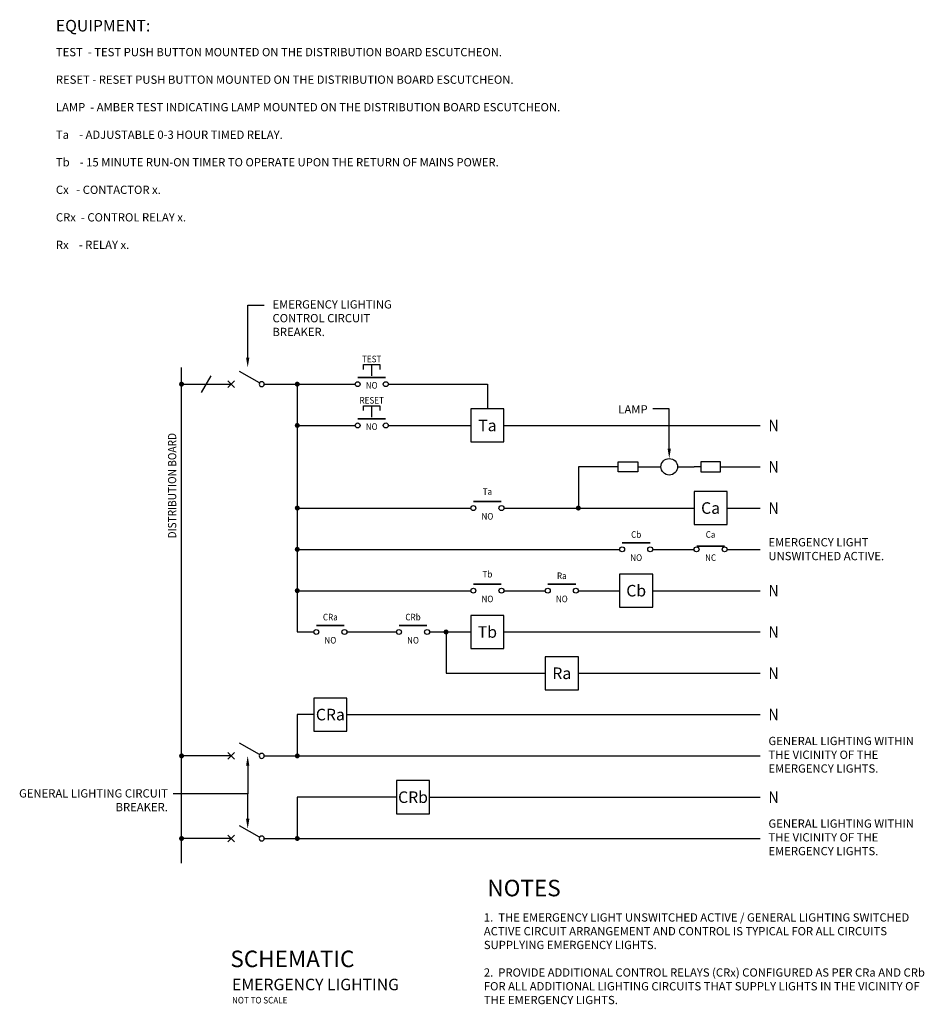
# Model space of a CAD drawing. Extents: x 65455 to 165686, y -1019 to 91955.
# Drawn here: x 65455 to 92813, y -1019 to 28780 of the extents above; entities that cross this region are included whole.
import ezdxf
from ezdxf.enums import TextEntityAlignment as Align

# ---------------------------------------------------------------- set-up
doc = ezdxf.new("R2010")
doc.units = 0
for name, color, linetype in [('NOT-25TXT', 4, 'CONTINUOUS'), ('SCH-035', 2, 'CONTINUOUS'), ('SCH-050', 6, 'CONTINUOUS'), ('SYM-035', 2, 'CONTINUOUS'), ('SYM-050', 6, 'CONTINUOUS'), ('SYM-ATT', 2, 'CONTINUOUS'), ('SYM-TEXT', 7, 'CONTINUOUS'), ('X-TITLE', 7, 'CONTINUOUS')]:
    doc.layers.add(name, color=color, linetype=linetype)
doc.styles.add('EDG', font='edg.shx', dxfattribs={"width": 0.9})
doc.styles.add('EDG-BOLD', font='arial.ttf')
doc.styles.add('EDG-XBOLD', font='arialbd.ttf')

# ---------------------------------------------------------------- blocks, each defined once
blk = doc.blocks.new('REF-TITL')
at = {"layer": 'SYM-ATT', "color": 133, "linetype": 'ByBlock'}
for tag, p, height, style in [('NAME', (0, 0), 5, 'EDG-XBOLD'), ('TYPE', (0.5, -7), 3.5, 'EDG-BOLD')]:
    blk.add_attdef(tag, p, '', height=height, dxfattribs=dict(at, style=style))
at = {"layer": 'SYM-ATT', "color": 255, "linetype": 'ByBlock', "style": 'EDG', "width": 0.9}
for tag, flags in [('CHAN', 3), ('RATING', 3), ('EQUIP', 3), ('ID', 9)]:
    blk.add_attdef(tag, (0, 0), '', height=2, dxfattribs=dict(at, flags=flags))
at = {"layer": 'SYM-ATT', "color": 7, "linetype": 'ByBlock', "style": 'EDG', "width": 0.9}
blk.add_attdef('MOUNT', (0.5, -11), '', height=2, dxfattribs=at)
at = {"layer": 'SYM-TEXT', "color": 255, "linetype": 'ByBlock', "style": 'EDG', "width": 0.9, "flags": 3}
blk.add_attdef('TEXT', (0, 0), '', height=2, dxfattribs=at)
blk = doc.blocks.new('SCH-1PHA')
at = {"layer": 'SYM-050', "color": 0, "linetype": 'ByBlock'}
blk.add_lwpolyline([(-150, -250), (150, 250)], dxfattribs=at)
at = {"layer": 'SYM-ATT', "linetype": 'ByBlock', "style": 'EDG', "width": 0.9}
blk.add_attdef('RATING', (-150, 350), '', height=200, dxfattribs=at)
at = {"layer": 'SYM-ATT', "color": 255, "linetype": 'ByBlock', "style": 'EDG', "width": 0.9}
for tag, flags in [('TYPE', 3), ('CHAN', 3), ('MOUNT', 3), ('EQUIP', 3), ('NAME', 3), ('ID', 9)]:
    blk.add_attdef(tag, (0, 0), '', height=200, dxfattribs=dict(at, flags=flags))
at = {"layer": 'SYM-TEXT', "color": 255, "linetype": 'ByBlock', "style": 'EDG', "width": 0.9, "flags": 3}
blk.add_attdef('TEXT', (0, 0), '', height=200, dxfattribs=at)
blk = doc.blocks.new('TXT-2C')
at = {"layer": 'SYM-050', "color": 0, "linetype": 'ByBlock'}
blk.add_circle((0, 0), 250, dxfattribs=at)
at = {"layer": 'SYM-ATT', "linetype": 'ByBlock', "style": 'EDG', "width": 0.9}
for tag, p in [('CHAN', (-200, 600)), ('MOUNT', (-200, 300))]:
    blk.add_attdef(tag, p, '', height=200, dxfattribs=at)
at = {"layer": 'SYM-ATT', "color": 255, "linetype": 'ByBlock', "style": 'EDG', "width": 0.9}
for tag, flags in [('RATING', 3), ('EQUIP', 3), ('NAME', 3), ('ID', 9)]:
    blk.add_attdef(tag, (0, 0), '', height=200, dxfattribs=dict(at, flags=flags))
at = {"layer": 'SYM-TEXT', "color": 2, "linetype": 'ByBlock', "style": 'EDG', "width": 0.9}
blk.add_attdef('TYPE', text='', height=200, dxfattribs=at).set_placement((0, 0), align=Align.MIDDLE_CENTER)
at = {"layer": 'SYM-TEXT', "color": 255, "linetype": 'ByBlock', "style": 'EDG', "width": 0.9, "flags": 3}
blk.add_attdef('TEXT', (0, 0), '', height=200, dxfattribs=at)
blk = doc.blocks.new('SCH-FUSE')
at = {"layer": 'SYM-050', "color": 0, "linetype": 'ByBlock'}
for points in [[(200, 0), (0, 0)], [(800, 0), (1000, 0)]]:
    blk.add_lwpolyline(points, dxfattribs=at)
blk.add_lwpolyline([(200, -150), (200, 150), (800, 150), (800, -150)], close=True, dxfattribs=at)
at = {"layer": 'SYM-ATT', "linetype": 'ByBlock', "style": 'EDG', "width": 0.9}
for tag, p in [('TYPE', (500, 650)), ('RATING', (500, 350))]:
    blk.add_attdef(tag, text='', height=200, dxfattribs=at).set_placement(p, align=Align.MIDDLE_CENTER)
at = {"layer": 'SYM-ATT', "color": 255, "linetype": 'ByBlock', "style": 'EDG', "width": 0.9}
for tag, flags in [('CHAN', 3), ('MOUNT', 3), ('EQUIP', 3), ('NAME', 3), ('ID', 9)]:
    blk.add_attdef(tag, (0, 0), '', height=200, dxfattribs=dict(at, flags=flags))
at = {"layer": 'SYM-TEXT', "color": 255, "linetype": 'ByBlock', "style": 'EDG', "width": 0.9, "flags": 3}
blk.add_attdef('TEXT', (0, 0), '', height=200, dxfattribs=at)
blk = doc.blocks.new('SCH-CONT')
at = {"layer": 'SYM-035', "linetype": 'ByBlock'}
for centre in [(75, 0), (925, 0)]:
    blk.add_circle(centre, 75, dxfattribs=at)
at = {"layer": 'SYM-050', "color": 0, "linetype": 'ByBlock', "const_width": 50}
blk.add_lwpolyline([(925, 200), (75, 200)], dxfattribs=at)
at = {"layer": 'SYM-ATT', "linetype": 'ByBlock', "style": 'EDG', "width": 0.9}
for tag, p in [('TYPE', (500, 750)), ('CHAN', (500, 450)), ('RATING', (500, -250))]:
    blk.add_attdef(tag, text='', height=200, dxfattribs=at).set_placement(p, align=Align.MIDDLE_CENTER)
at = {"layer": 'SYM-ATT', "color": 255, "linetype": 'ByBlock', "style": 'EDG', "width": 0.9}
for tag, flags in [('MOUNT', 3), ('EQUIP', 3), ('NAME', 3), ('ID', 9)]:
    blk.add_attdef(tag, (0, 0), '', height=200, dxfattribs=dict(at, flags=flags))
at = {"layer": 'SYM-TEXT', "color": 255, "linetype": 'ByBlock', "style": 'EDG', "width": 0.9, "flags": 3}
blk.add_attdef('TEXT', (0, 0), '', height=200, dxfattribs=at)
blk = doc.blocks.new('SCH-INST')
at = {"layer": 'SYM-050', "color": 0, "linetype": 'ByBlock'}
blk.add_lwpolyline([(-500, -500), (500, -500), (500, 500), (-500, 500)], close=True, dxfattribs=at)
at = {"layer": 'SYM-ATT', "linetype": 'ByBlock', "style": 'EDG', "width": 0.9}
for tag, p in [('RATING', (600, 100)), ('MOUNT', (600, -300))]:
    blk.add_attdef(tag, p, '', height=200, dxfattribs=at)
at = {"layer": 'SYM-ATT', "linetype": 'ByBlock', "style": 'EDG-BOLD'}
blk.add_attdef('TYPE', text='', height=350, dxfattribs=at).set_placement((0, 0), align=Align.MIDDLE_CENTER)
at = {"layer": 'SYM-ATT', "color": 255, "linetype": 'ByBlock', "style": 'EDG', "width": 0.9}
for tag, flags in [('CHAN', 3), ('EQUIP', 3), ('NAME', 3), ('ID', 9)]:
    blk.add_attdef(tag, (0, 0), '', height=200, dxfattribs=dict(at, flags=flags))
at = {"layer": 'SYM-TEXT', "color": 255, "linetype": 'ByBlock', "style": 'EDG', "width": 0.9, "flags": 3}
blk.add_attdef('TEXT', (0, 0), '', height=200, dxfattribs=at)
blk = doc.blocks.new('sch-pole-r')
at = {"layer": 'SYM-ATT', "color": 255, "style": 'EDG', "width": 0.9}
for tag, flags in [('TYPE', 3), ('TEXT', 3), ('CHAN', 3), ('RATING', 3), ('ID', 9)]:
    blk.add_attdef(tag, (0, 0), '', height=250, dxfattribs=dict(at, flags=flags))
at = {"layer": 'SYM-TEXT', "color": 2, "style": 'EDG', "width": 0.9}
blk.add_attdef('NAME', text='', height=350, dxfattribs=at).set_placement((250, 0), align=Align.MIDDLE_LEFT)
at = {"layer": 'SYM-TEXT', "color": 7, "style": 'EDG', "width": 0.9}
for tag, p in [('MOUNT', (1750, 150)), ('EQUIP', (1750, -200))]:
    blk.add_attdef(tag, text='', height=200, dxfattribs=at).set_placement(p, align=Align.MIDDLE_LEFT)
blk = doc.blocks.new('SCH-CONT-NC')
at = {"layer": 'SYM-035', "linetype": 'ByBlock'}
for centre in [(75, 0), (925, 0)]:
    blk.add_circle(centre, 75, dxfattribs=at)
at = {"layer": 'SYM-050', "color": 0, "linetype": 'ByBlock', "const_width": 50}
blk.add_lwpolyline([(925, 100), (75, 100)], dxfattribs=at)
at = {"layer": 'SYM-ATT', "linetype": 'ByBlock', "style": 'EDG', "width": 0.9}
for tag, p in [('TYPE', (500, 750)), ('CHAN', (500, 450)), ('RATING', (500, -250))]:
    blk.add_attdef(tag, text='', height=200, dxfattribs=at).set_placement(p, align=Align.MIDDLE_CENTER)
at = {"layer": 'SYM-ATT', "color": 255, "linetype": 'ByBlock', "style": 'EDG', "width": 0.9}
for tag, flags in [('MOUNT', 3), ('EQUIP', 3), ('NAME', 3), ('ID', 9)]:
    blk.add_attdef(tag, (0, 0), '', height=200, dxfattribs=dict(at, flags=flags))
at = {"layer": 'SYM-TEXT', "color": 255, "linetype": 'ByBlock', "style": 'EDG', "width": 0.9, "flags": 3}
blk.add_attdef('TEXT', (0, 0), '', height=200, dxfattribs=at)
blk = doc.blocks.new('SCH-CB')
at = {"layer": 'SYM-035', "linetype": 'ByBlock'}
for points in [[(-100, 900), (100, 1100)], [(-100, 1100), (100, 900)]]:
    blk.add_lwpolyline(points, dxfattribs=at)
blk.add_circle((0, 75), 75, dxfattribs=at)
at = {"layer": 'SYM-050', "color": 0, "linetype": 'ByBlock'}
blk.add_line((-37, 140), (-387, 746), dxfattribs=at)
at = {"layer": 'SYM-ATT', "color": 255, "linetype": 'ByBlock', "style": 'EDG', "width": 0.9}
for tag, flags in [('MOUNT', 3), ('EQUIP', 3), ('CHAN', 3), ('NAME', 3), ('ID', 9)]:
    blk.add_attdef(tag, (0, 0), '', height=200, rotation=90, dxfattribs=dict(at, flags=flags))
at = {"layer": 'SYM-ATT', "linetype": 'ByBlock', "style": 'EDG', "width": 0.9}
for tag, p in [('TYPE', (150, 650)), ('RATING', (150, 400)), ('TYPE2', (150, 150)), ('TYPE3', (150, -100))]:
    blk.add_attdef(tag, p, '', height=200, dxfattribs=at)
at = {"layer": 'SYM-TEXT', "color": 255, "linetype": 'ByBlock', "style": 'EDG', "width": 0.9, "flags": 3}
blk.add_attdef('TEXT', (0, 0), '', height=200, rotation=90, dxfattribs=at)

msp = doc.modelspace()

# ---------------------------------------------------------------- linework, layer by layer
at = {"layer": 'NOT-25TXT'}
for p, q in [((72350, 18550), (72350, 20144)), ((72350, 20144), (72850, 20144)), ((85100, 17000), (84600, 17000)), ((85100, 15800), (85100, 17000)), ((72350, 6200), (72350, 5356)), ((72350, 5354.1), (70100, 5354.1)), ((72350, 4508.2), (72350, 5352.2))]:
    msp.add_line(p, q, dxfattribs=at)
for points in [[(72300, 18550), (72400, 18550), (72350, 18250)], [(85150, 15800), (85050, 15800), (85100, 15500)], [(72400, 6200), (72300, 6200), (72350, 6500)], [(72400, 4596.5), (72300, 4596.5), (72350, 4296.5)]]:
    msp.add_solid(points, dxfattribs=at)
at = {"layer": 'SCH-035'}
for points in [[(70350, 17750), (71850, 17750)], [(72850, 17750), (75600, 17750)], [(73850, 17750), (73850, 12750)], [(76600, 17750), (79600, 17750)], [(79600, 17750), (79600, 17000)], [(73850, 16500), (75600, 16500)], [(76600, 16500), (79100, 16500)], [(80100, 16500), (87850, 16500)], [(83350, 15250), (82350, 15250), (82350, 14000)], [(84350, 15250), (84850, 15250)], [(85350, 15250), (85850, 15250)], [(86850, 15250), (87850, 15250)], [(73850, 14000), (79100, 14000)], [(80100, 14000), (85850, 14000)], [(86850, 14000), (87850, 14000)], [(73850, 12750), (83600, 12750)], [(73850, 12750), (73850, 11500), (79100, 11500)], [(84600, 12750), (85850, 12750)], [(86850, 12750), (87850, 12750)], [(73850, 11500), (73850, 10250)], [(80100, 11500), (81350, 11500)], [(82350, 11500), (83600, 11500)], [(84600, 11500), (87850, 11500)], [(73850, 10250), (74350, 10250)], [(75350, 10250), (76850, 10250)], [(77850, 10250), (79100, 10250)], [(78350, 10250), (78350, 9000), (81350, 9000)], [(80100, 10250), (81350, 10250)], [(81350, 10250), (87850, 10250)], [(82350, 9000), (87850, 9000)], [(74350, 7750), (73850, 7750), (73850, 6500)], [(75350, 7750), (87850, 7750)], [(71850, 6500), (70350, 6500)], [(72850, 6500), (87850, 6500)], [(76850, 5250), (73850, 5250), (73850, 4000)], [(77850, 5250), (87850, 5250)], [(71850, 4000), (70350, 4000)], [(72850, 4000), (87850, 4000)]]:
    msp.add_lwpolyline(points, dxfattribs=at)
at = {"layer": 'SCH-050'}
msp.add_lwpolyline([(70350, 3250), (70350, 18250)], dxfattribs=at)
at = {"layer": 'SCH-050', "color": 7}
for points in [[(75850, 18198.2), (75850, 18340.8), (76350, 18340.8), (76350, 18198.2)], [(76100, 18000), (76100, 18340.8)], [(75850, 16948.2), (75850, 17090.8), (76350, 17090.8), (76350, 16948.2)], [(76100, 16750), (76100, 17090.8)]]:
    msp.add_lwpolyline(points, dxfattribs=at)
at = {"layer": 'SCH-050', "const_width": 75}
for points in [[(70312.5, 17750, 1), (70387.5, 17750, 1)], [(73812.5, 17750, 1), (73887.5, 17750, 1)], [(73812.5, 16500, 1), (73887.5, 16500, 1)], [(73812.5, 14000, 1), (73887.5, 14000, 1)], [(82312.5, 14000, 1), (82387.5, 14000, 1)], [(73812.5, 12750, 1), (73887.5, 12750, 1)], [(73812.5, 11500, 1), (73887.5, 11500, 1)], [(78312.5, 10250, 1), (78387.5, 10250, 1)], [(70312.5, 6500, 1), (70387.5, 6500, 1)], [(73812.5, 6500, 1), (73887.5, 6500, 1)], [(70312.5, 4000, 1), (70387.5, 4000, 1)], [(73812.5, 4000, 1), (73887.5, 4000, 1)]]:
    msp.add_lwpolyline(points, format="xyb", close=True, dxfattribs=at)

# ---------------------------------------------------------------- block references
at = {"layer": 'SCH-035'}
for p in [(87850, 14000), (87850, 11500), (87850, 10250), (87850, 9000), (87850, 7750), (87850, 5250)]:
    msp.add_blockref('sch-pole-r', p, dxfattribs=at).add_auto_attribs({'NAME': 'N'})
at = {"layer": 'SCH-050'}
ref = msp.add_blockref('SCH-CONT', (75600, 17750), dxfattribs=at)
ref.add_attrib('CHAN', 'TEST', dxfattribs={"layer": 'SYM-ATT', "linetype": 'ByBlock', "height": 200, "style": 'EDG', "width": 0.9}).set_placement((76100, 18511.5), align=Align.MIDDLE_CENTER)
ref.add_attrib('TYPE', 'NO', dxfattribs={"layer": 'SYM-ATT', "linetype": 'ByBlock', "height": 200, "style": 'EDG', "width": 0.9}).set_placement((76100, 17715.3), align=Align.MIDDLE_CENTER)
for name, p in [('SCH-1PHA', (71100, 17750)), ('SCH-FUSE', (83350, 15250))]:
    msp.add_blockref(name, p, dxfattribs=at)
at = {"layer": 'SCH-050', "xscale": -1, "rotation": 90}
for p in [(72850, 17750), (72850, 6500), (72850, 4000)]:
    msp.add_blockref('SCH-CB', p, dxfattribs=at)
at = {"layer": 'SCH-050'}
ref = msp.add_blockref('SCH-CONT', (75600, 16500), dxfattribs=at)
ref.add_attrib('CHAN', 'RESET', dxfattribs={"layer": 'SYM-ATT', "linetype": 'ByBlock', "height": 200, "style": 'EDG', "width": 0.9}).set_placement((76100, 17261.5), align=Align.MIDDLE_CENTER)
ref.add_attrib('TYPE', 'NO', dxfattribs={"layer": 'SYM-ATT', "linetype": 'ByBlock', "height": 200, "style": 'EDG', "width": 0.9}).set_placement((76100, 16465.3), align=Align.MIDDLE_CENTER)
for name, p, values in [('SCH-INST', (79600, 16500), {'TYPE': 'Ta'}), ('sch-pole-r', (87850, 16500), {'NAME': 'N'}), ('sch-pole-r', (87850, 15250), {'NAME': 'N'}), ('SCH-INST', (86350, 14000), {'TYPE': 'Ca'}), ('SCH-CONT', (83600, 12750), {'CHAN': 'Cb', 'RATING': 'NO'}), ('SCH-CONT', (81350, 11500), {'CHAN': 'Ra', 'RATING': 'NO'}), ('SCH-INST', (84100, 11500), {'TYPE': 'Cb'}), ('SCH-CONT', (74350, 10250), {'CHAN': 'CRa', 'RATING': 'NO'}), ('SCH-CONT', (76850, 10250), {'CHAN': 'CRb', 'RATING': 'NO'}), ('SCH-INST', (79600, 10250), {'TYPE': 'Tb'}), ('SCH-INST', (81850, 9000), {'TYPE': 'Ra'}), ('SCH-INST', (74850, 7750), {'TYPE': 'CRa'}), ('SCH-INST', (77350, 5250), {'TYPE': 'CRb'})]:
    msp.add_blockref(name, p, dxfattribs=at).add_auto_attribs(values)
at = {"layer": 'SCH-050', "color": 6, "linetype": 'Continuous'}
msp.add_blockref('TXT-2C', (85100, 15250), dxfattribs=at)
at = {"layer": 'SCH-050', "xscale": -1}
msp.add_blockref('SCH-FUSE', (86850, 15250), dxfattribs=at)
at = {"layer": 'SCH-050'}
ref = msp.add_blockref('SCH-CONT', (79100, 14000), dxfattribs=at)
ref.add_attrib('CHAN', 'Ta', dxfattribs={"layer": 'SYM-ATT', "linetype": 'ByBlock', "height": 200, "style": 'EDG', "width": 0.9}).set_placement((79600, 14500), align=Align.MIDDLE_CENTER)
ref.add_attrib('TYPE', 'NO', dxfattribs={"layer": 'SYM-ATT', "linetype": 'ByBlock', "height": 200, "style": 'EDG', "width": 0.9}).set_placement((79600, 13750), align=Align.MIDDLE_CENTER)
ref = msp.add_blockref('SCH-CONT-NC', (85850, 12750), dxfattribs=at)
ref.add_attrib('CHAN', 'Ca', dxfattribs={"layer": 'SYM-ATT', "linetype": 'ByBlock', "height": 200, "style": 'EDG', "width": 0.9}).set_placement((86350, 13200), align=Align.MIDDLE_CENTER)
ref.add_attrib('TYPE', 'NC', dxfattribs={"layer": 'SYM-ATT', "linetype": 'ByBlock', "height": 200, "style": 'EDG', "width": 0.9}).set_placement((86350, 12500), align=Align.MIDDLE_CENTER)
ref = msp.add_blockref('SCH-CONT', (79100, 11500), dxfattribs=at)
ref.add_attrib('CHAN', 'Tb', dxfattribs={"layer": 'SYM-ATT', "linetype": 'ByBlock', "height": 200, "style": 'EDG', "width": 0.9}).set_placement((79600, 12000), align=Align.MIDDLE_CENTER)
ref.add_attrib('TYPE', 'NO', dxfattribs={"layer": 'SYM-ATT', "linetype": 'ByBlock', "height": 200, "style": 'EDG', "width": 0.9}).set_placement((79600, 11250), align=Align.MIDDLE_CENTER)
at = {"layer": 'X-TITLE'}
ref = msp.add_blockref('REF-TITL', (84549.4, 26674.2), dxfattribs=dict(at, xscale=100, yscale=100, zscale=100))
ref.add_attrib('TYPE', 'EQUIPMENT:', (66549.4, 28424.2), dxfattribs={"layer": 'SYM-ATT', "color": 133, "linetype": 'ByBlock', "height": 350, "style": 'EDG-BOLD'})
ref = msp.add_blockref('REF-TITL', (79600, 2250), dxfattribs=dict(at, xscale=100, yscale=100, zscale=100))
ref.add_attrib('NAME', '%%uNOTES', (79600, 2250), dxfattribs={"layer": 'SYM-ATT', "color": 133, "linetype": 'ByBlock', "height": 500, "style": 'EDG-XBOLD'})
at = {"layer": 'X-TITLE', "xscale": 100, "yscale": 100, "zscale": 100}
msp.add_blockref('REF-TITL', (71826, 106.1), dxfattribs=at).add_auto_attribs({'NAME': '%%uSCHEMATIC', 'TYPE': 'EMERGENCY LIGHTING', 'MOUNT': 'NOT TO SCALE'})

# ---------------------------------------------------------------- texts
at = {"layer": 'NOT-25TXT', "style": 'EDG', "width": 0.9}
msp.add_text('DISTRIBUTION BOARD', height=250, rotation=90, dxfattribs=at).set_placement((70189.1, 13081.1))
at = {"layer": 'NOT-25TXT', "char_height": 250, "style": 'EDG'}
for s, insert, width, attachment_point in [('TEST  - TEST PUSH BUTTON MOUNTED ON THE DISTRIBUTION BOARD ESCUTCHEON.\\P\\PRESET - RESET PUSH BUTTON MOUNTED ON THE DISTRIBUTION BOARD ESCUTCHEON.\\P\\PLAMP  - AMBER TEST INDICATING LAMP MOUNTED ON THE DISTRIBUTION BOARD ESCUTCHEON.\\P\\PTa    - ADJUSTABLE 0-3 HOUR TIMED RELAY.\\P\\PTb    - 15 MINUTE RUN-ON TIMER TO OPERATE UPON THE RETURN OF MAINS POWER.\\P\\PCx   - CONTACTOR x.\\P\\PCRx  - CONTROL RELAY x.\\P\\PRx    - RELAY x.', (66549.4, 27924.2), 16793.894, 1), ('EMERGENCY LIGHTING CONTROL CIRCUIT BREAKER.', (73100, 20289.4), 3835.863, 1), ('LAMP', (84444.8, 17112.5), 3417.538, 3), ('EMERGENCY LIGHT UNSWITCHED ACTIVE.', (88100, 13089.4), 5000, 1), ('GENERAL LIGHTING WITHIN THE VICINITY OF THE EMERGENCY LIGHTS.', (88100, 7076.4), 5000, 1), ('GENERAL LIGHTING CIRCUIT BREAKER.', (69936.2, 5490.1), 4723.034, 3), ('GENERAL LIGHTING WITHIN THE VICINITY OF THE EMERGENCY LIGHTS.', (88100, 4576.4), 5000, 1), ('1.  THE EMERGENCY LIGHT UNSWITCHED ACTIVE / GENERAL LIGHTING SWITCHED ACTIVE CIRCUIT ARRANGEMENT AND CONTROL IS TYPICAL FOR ALL CIRCUITS SUPPLYING EMERGENCY LIGHTS.\\P\\P2.  PROVIDE ADDITIONAL CONTROL RELAYS (CRx) CONFIGURED AS PER CRa AND CRb FOR ALL ADDITIONAL LIGHTING CIRCUITS THAT SUPPLY LIGHTS IN THE VICINITY OF THE EMERGENCY LIGHTS.', (79492.1, 1735.8), 13607.884, 1)]:
    msp.add_mtext(s, dxfattribs=dict(at, insert=insert, width=width, attachment_point=attachment_point))

doc.saveas('drawing.dxf')
